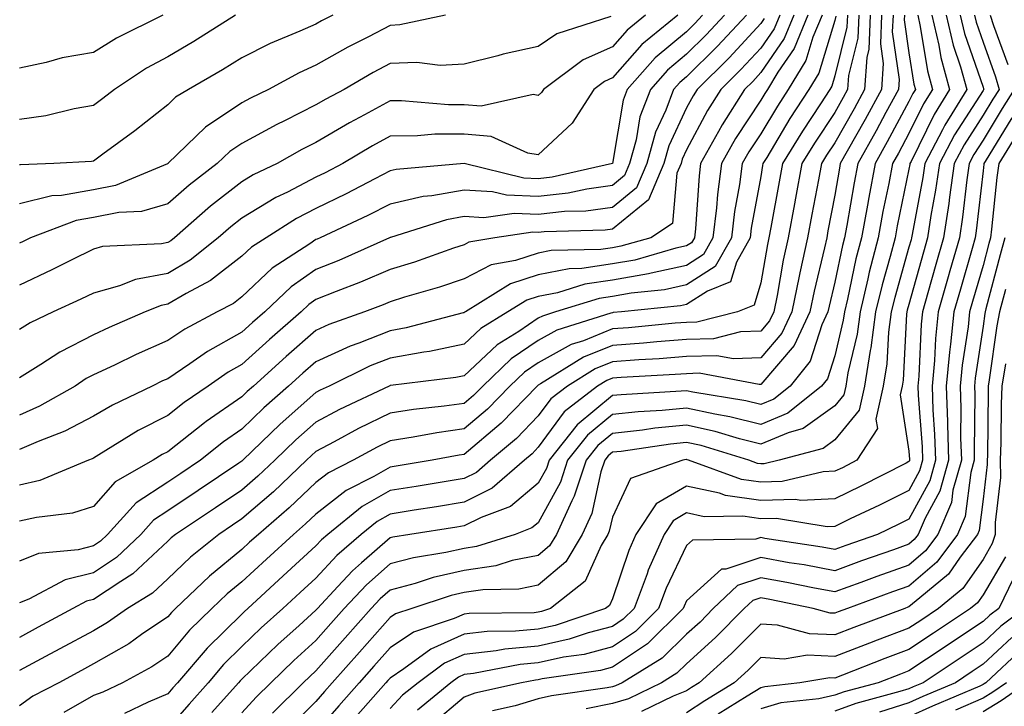
# Model space of a CAD drawing. Units: inches. Extents: x 1018643 to 1021283, y 7234538 to 7237178.
# Drawn here: x 1019038 to 1019171, y 7235689 to 7235781 of the extents above; entities that cross this region are included whole.
import ezdxf

# ---------------------------------------------------------------- set-up
doc = ezdxf.new("R2010")
doc.units = ezdxf.units.IN
doc.header["$MEASUREMENT"] = 0
doc.layers.add('Contour_10187234', color=7, linetype='Continuous', true_color=0x721ec2)

msp = doc.modelspace()

# ---------------------------------------------------------------- linework, layer by layer
at = {"layer": 'Contour_10187234'}
for points in [[(1019057.38, 7235781.92, 2952), (1019051.13, 7235778.84, 2952), (1019048.05, 7235776.9, 2952), (1019043.81, 7235776.16, 2952), (1019041.67, 7235775.54, 2952), (1019038.05, 7235774.77, 2952)], [(1019067.21, 7235781.92, 2953), (1019061.6, 7235778.37, 2953), (1019058.05, 7235776.3, 2953), (1019055.19, 7235774.78, 2953), (1019050.88, 7235771.92, 2953), (1019049.3, 7235770.67, 2953), (1019048.05, 7235769.73, 2953), (1019045.42, 7235769.29, 2953), (1019041.63, 7235768.34, 2953), (1019038.05, 7235767.84, 2953)], [(1019080.32, 7235781.92, 2954), (1019078.81, 7235781.16, 2954), (1019078.05, 7235780.73, 2954), (1019075.88, 7235779.75, 2954), (1019071.88, 7235778.09, 2954), (1019068.05, 7235776.15, 2954), (1019065.44, 7235774.53, 2954), (1019060.85, 7235771.92, 2954), (1019059.1, 7235770.87, 2954), (1019058.05, 7235769.84, 2954), (1019053.63, 7235766.34, 2954), (1019049.31, 7235763.18, 2954), (1019048.05, 7235762.24, 2954), (1019047.78, 7235762.19, 2954), (1019042.67, 7235761.92, 2954), (1019038.21, 7235761.76, 2954), (1019038.05, 7235761.72, 2954)], [(1019095.53, 7235781.92, 2955), (1019089.37, 7235780.6, 2955), (1019088.05, 7235780.54, 2955), (1019085.15, 7235779.02, 2955), (1019082.37, 7235777.6, 2955), (1019078.05, 7235775.16, 2955), (1019075.81, 7235774.16, 2955), (1019071.67, 7235771.92, 2955), (1019069.22, 7235770.75, 2955), (1019068.05, 7235770.1, 2955), (1019063.13, 7235766.84, 2955), (1019058.08, 7235761.92, 2955), (1019058.06, 7235761.91, 2955), (1019058.05, 7235761.89, 2955), (1019058.01, 7235761.88, 2955), (1019051.02, 7235758.95, 2955), (1019048.05, 7235758.38, 2955), (1019043.74, 7235757.61, 2955), (1019042.41, 7235757.56, 2955), (1019038.05, 7235756.48, 2955)], [(1019122.52, 7235781.92, 2957), (1019120.05, 7235779.92, 2957), (1019118.05, 7235777.64, 2957), (1019114.08, 7235775.89, 2957), (1019108.75, 7235771.92, 2957), (1019108.48, 7235771.49, 2957), (1019108.05, 7235771.09, 2957), (1019107.34, 7235771.21, 2957), (1019100.34, 7235769.63, 2957), (1019098.05, 7235769.83, 2957), (1019095.95, 7235769.82, 2957), (1019089.6, 7235770.37, 2957), (1019088.05, 7235770.37, 2957), (1019084.6, 7235768.47, 2957), (1019082.58, 7235767.39, 2957), (1019078.05, 7235764.74, 2957), (1019076.17, 7235763.8, 2957), (1019072.8, 7235761.92, 2957), (1019069.58, 7235760.39, 2957), (1019068.05, 7235759.46, 2957), (1019063.82, 7235756.15, 2957), (1019058.99, 7235751.92, 2957), (1019058.47, 7235751.5, 2957), (1019058.05, 7235751.26, 2957), (1019057.23, 7235751.1, 2957), (1019049.26, 7235750.71, 2957), (1019048.05, 7235750.38, 2957), (1019045.01, 7235748.88, 2957), (1019042.4, 7235747.57, 2957), (1019038.05, 7235745.52, 2957)], [(1019126.88, 7235781.92, 2958), (1019122, 7235777.97, 2958), (1019118.05, 7235773.47, 2958), (1019116.97, 7235773, 2958), (1019115.52, 7235771.92, 2958), (1019112.62, 7235767.35, 2958), (1019108.05, 7235763.08, 2958), (1019106.64, 7235763.33, 2958), (1019101.69, 7235765.56, 2958), (1019098.05, 7235765.87, 2958), (1019094.11, 7235765.86, 2958), (1019091.76, 7235765.63, 2958), (1019088.05, 7235765.61, 2958), (1019085.67, 7235764.3, 2958), (1019081.68, 7235761.92, 2958), (1019079.31, 7235760.66, 2958), (1019078.05, 7235760.06, 2958), (1019074.2, 7235758.07, 2958), (1019072.64, 7235757.33, 2958), (1019068.05, 7235754.57, 2958), (1019066.57, 7235753.4, 2958), (1019064.87, 7235751.92, 2958), (1019061.09, 7235748.88, 2958), (1019058.05, 7235747.11, 2958), (1019053.69, 7235746.28, 2958), (1019051.55, 7235745.42, 2958), (1019048.05, 7235744.46, 2958), (1019046.34, 7235743.63, 2958), (1019042.62, 7235741.92, 2958), (1019039.51, 7235740.46, 2958), (1019038.05, 7235739.55, 2958)], [(1019130.21, 7235781.92, 2959), (1019129.16, 7235780.81, 2959), (1019128.05, 7235779.69, 2959), (1019123.81, 7235776.16, 2959), (1019120.02, 7235771.92, 2959), (1019119.49, 7235770.48, 2959), (1019118.05, 7235761.92, 2959), (1019118.04, 7235761.91, 2959), (1019109.9, 7235760.07, 2959), (1019108.05, 7235759.86, 2959), (1019106.08, 7235759.95, 2959), (1019098.07, 7235761.9, 2959), (1019098.03, 7235761.9, 2959), (1019088.86, 7235761.11, 2959), (1019088.05, 7235760.92, 2959), (1019086, 7235759.87, 2959), (1019082.14, 7235757.83, 2959), (1019078.05, 7235755.87, 2959), (1019075.45, 7235754.52, 2959), (1019071.33, 7235751.92, 2959), (1019069.35, 7235750.62, 2959), (1019068.05, 7235749.41, 2959), (1019063.82, 7235746.15, 2959), (1019060.54, 7235744.41, 2959), (1019058.05, 7235742.95, 2959), (1019057.19, 7235742.78, 2959), (1019055.02, 7235741.92, 2959), (1019050.15, 7235739.82, 2959), (1019048.05, 7235738.83, 2959), (1019043.48, 7235736.49, 2959), (1019040.94, 7235734.81, 2959), (1019038.05, 7235733.01, 2959)], [(1019133.17, 7235781.92, 2960), (1019130.7, 7235779.27, 2960), (1019128.05, 7235776.66, 2960), (1019125.47, 7235774.5, 2960), (1019123.17, 7235771.92, 2960), (1019121.76, 7235768.21, 2960), (1019121.25, 7235765.12, 2960), (1019120.36, 7235761.92, 2960), (1019119.68, 7235760.29, 2960), (1019118.05, 7235758.96, 2960), (1019114.61, 7235758.48, 2960), (1019112.06, 7235757.91, 2960), (1019108.05, 7235757.45, 2960), (1019103.76, 7235757.63, 2960), (1019101.88, 7235758.09, 2960), (1019098.05, 7235758.34, 2960), (1019093.67, 7235757.55, 2960), (1019092.52, 7235757.45, 2960), (1019088.05, 7235756.44, 2960), (1019085.06, 7235754.91, 2960), (1019078.63, 7235751.92, 2960), (1019078.23, 7235751.74, 2960), (1019078.05, 7235751.68, 2960), (1019077.24, 7235751.11, 2960), (1019072.16, 7235747.81, 2960), (1019068.05, 7235743.95, 2960), (1019066.91, 7235743.06, 2960), (1019064.74, 7235741.92, 2960), (1019060.37, 7235739.6, 2960), (1019058.05, 7235738.05, 2960), (1019053.81, 7235736.16, 2960), (1019050.88, 7235734.75, 2960), (1019048.05, 7235733.42, 2960), (1019047.05, 7235732.92, 2960), (1019045.55, 7235731.92, 2960), (1019040.76, 7235729.21, 2960), (1019038.05, 7235728.01, 2960)], [(1019136.12, 7235781.92, 2961), (1019132.23, 7235777.74, 2961), (1019128.05, 7235773.61, 2961), (1019127.13, 7235772.84, 2961), (1019126.3, 7235771.92, 2961), (1019125.25, 7235769.12, 2961), (1019123.84, 7235766.13, 2961), (1019122.68, 7235761.92, 2961), (1019121.31, 7235758.66, 2961), (1019118.05, 7235756, 2961), (1019114.47, 7235755.5, 2961), (1019111.57, 7235755.44, 2961), (1019108.05, 7235755.04, 2961), (1019104.8, 7235755.17, 2961), (1019100.72, 7235754.59, 2961), (1019098.05, 7235754.76, 2961), (1019095.65, 7235754.32, 2961), (1019088.09, 7235751.96, 2961), (1019088.05, 7235751.95, 2961), (1019087.98, 7235751.92, 2961), (1019081.13, 7235748.84, 2961), (1019078.05, 7235747.62, 2961), (1019074.69, 7235745.28, 2961), (1019071.14, 7235741.92, 2961), (1019069.49, 7235740.48, 2961), (1019068.05, 7235739.19, 2961), (1019063.41, 7235736.56, 2961), (1019061.03, 7235734.9, 2961), (1019058.05, 7235732.91, 2961), (1019057.37, 7235732.6, 2961), (1019055.95, 7235731.92, 2961), (1019050.61, 7235729.36, 2961), (1019048.05, 7235727.85, 2961), (1019044.16, 7235725.81, 2961), (1019040.56, 7235724.43, 2961), (1019038.05, 7235723.34, 2961)], [(1019140.62, 7235781.92, 2963), (1019139.87, 7235780.1, 2963), (1019138.05, 7235777.47, 2963), (1019135.37, 7235774.6, 2963), (1019132.68, 7235771.92, 2963), (1019130.88, 7235769.09, 2963), (1019128.05, 7235763.76, 2963), (1019127.46, 7235762.51, 2963), (1019127.3, 7235761.92, 2963), (1019126.75, 7235760.62, 2963), (1019126.15, 7235753.82, 2963), (1019123.24, 7235751.92, 2963), (1019119.2, 7235750.77, 2963), (1019118.05, 7235750.57, 2963), (1019116.47, 7235750.34, 2963), (1019109.78, 7235750.19, 2963), (1019108.05, 7235749.85, 2963), (1019104.97, 7235748.84, 2963), (1019101.71, 7235748.26, 2963), (1019098.05, 7235746.38, 2963), (1019094.7, 7235745.27, 2963), (1019090.01, 7235743.88, 2963), (1019088.05, 7235743.27, 2963), (1019087.1, 7235742.87, 2963), (1019084.61, 7235741.92, 2963), (1019079.77, 7235740.2, 2963), (1019078.05, 7235739.42, 2963), (1019074.05, 7235735.92, 2963), (1019069.63, 7235731.92, 2963), (1019068.79, 7235731.18, 2963), (1019068.05, 7235730.46, 2963), (1019063.26, 7235727.13, 2963), (1019063.01, 7235726.96, 2963), (1019058.05, 7235723.05, 2963), (1019057.3, 7235722.67, 2963), (1019056.09, 7235721.92, 2963), (1019050.98, 7235718.99, 2963), (1019048.05, 7235715.69, 2963), (1019045.19, 7235714.78, 2963), (1019040.34, 7235714.21, 2963), (1019038.05, 7235713.68, 2963)], [(1019142.52, 7235781.92, 2964), (1019141.2, 7235778.77, 2964), (1019138.05, 7235774.17, 2964), (1019136.97, 7235773, 2964), (1019135.88, 7235771.92, 2964), (1019132.84, 7235767.13, 2964), (1019132.35, 7235766.22, 2964), (1019129.94, 7235761.92, 2964), (1019129.73, 7235760.24, 2964), (1019129.26, 7235753.13, 2964), (1019129.11, 7235751.92, 2964), (1019128.73, 7235751.24, 2964), (1019128.05, 7235750.8, 2964), (1019126.62, 7235750.49, 2964), (1019121.06, 7235748.91, 2964), (1019118.05, 7235748.38, 2964), (1019113.91, 7235747.78, 2964), (1019112.23, 7235747.74, 2964), (1019108.05, 7235746.93, 2964), (1019104.28, 7235745.69, 2964), (1019098.21, 7235741.92, 2964), (1019098.11, 7235741.86, 2964), (1019098.05, 7235741.8, 2964), (1019097.9, 7235741.77, 2964), (1019090.22, 7235739.75, 2964), (1019088.05, 7235739.37, 2964), (1019083.83, 7235737.7, 2964), (1019082.68, 7235737.29, 2964), (1019078.05, 7235735.2, 2964), (1019076.3, 7235733.67, 2964), (1019074.37, 7235731.92, 2964), (1019071, 7235728.97, 2964), (1019068.05, 7235726.12, 2964), (1019065.58, 7235724.39, 2964), (1019062.48, 7235721.92, 2964), (1019059.84, 7235720.13, 2964), (1019058.05, 7235718.95, 2964), (1019053.82, 7235716.15, 2964), (1019049.95, 7235711.92, 2964), (1019048.98, 7235710.99, 2964), (1019048.05, 7235710.38, 2964), (1019045.97, 7235709.84, 2964), (1019040.63, 7235709.34, 2964), (1019038.05, 7235708.32, 2964)], [(1019144.43, 7235781.92, 2965), (1019142.55, 7235777.42, 2965), (1019140.37, 7235774.24, 2965), (1019138.96, 7235771.92, 2965), (1019138.6, 7235771.37, 2965), (1019138.05, 7235770.46, 2965), (1019134.66, 7235765.31, 2965), (1019132.76, 7235761.92, 2965), (1019132.21, 7235757.76, 2965), (1019132.09, 7235755.96, 2965), (1019131.61, 7235751.92, 2965), (1019130.34, 7235749.63, 2965), (1019128.05, 7235748.18, 2965), (1019123.28, 7235747.15, 2965), (1019122.91, 7235747.06, 2965), (1019118.05, 7235746.19, 2965), (1019114.33, 7235745.64, 2965), (1019110.63, 7235744.5, 2965), (1019108.05, 7235744, 2965), (1019106.49, 7235743.48, 2965), (1019103.96, 7235741.92, 2965), (1019100.3, 7235739.67, 2965), (1019098.05, 7235737.55, 2965), (1019093.38, 7235736.59, 2965), (1019092.62, 7235736.49, 2965), (1019088.05, 7235735.68, 2965), (1019085.35, 7235734.62, 2965), (1019079.85, 7235731.92, 2965), (1019078.63, 7235731.34, 2965), (1019078.05, 7235731.03, 2965), (1019073.21, 7235726.76, 2965), (1019068.2, 7235721.92, 2965), (1019068.12, 7235721.85, 2965), (1019068.05, 7235721.78, 2965), (1019067.64, 7235721.51, 2965), (1019062.15, 7235717.82, 2965), (1019058.05, 7235715.08, 2965), (1019056.15, 7235713.82, 2965), (1019054.41, 7235711.92, 2965), (1019051.15, 7235708.82, 2965), (1019048.05, 7235706.75, 2965), (1019044.2, 7235705.77, 2965), (1019039.31, 7235703.18, 2965), (1019038.05, 7235702.68, 2965)], [(1019146.33, 7235781.92, 2966), (1019145.1, 7235778.97, 2966), (1019144.15, 7235775.82, 2966), (1019141.76, 7235771.92, 2966), (1019140.3, 7235769.67, 2966), (1019138.05, 7235765.91, 2966), (1019136.46, 7235763.51, 2966), (1019135.57, 7235761.92, 2966), (1019135.2, 7235759.07, 2966), (1019134.53, 7235755.44, 2966), (1019134.12, 7235751.92, 2966), (1019131.93, 7235748.04, 2966), (1019128.05, 7235745.55, 2966), (1019125.06, 7235744.91, 2966), (1019120.57, 7235744.44, 2966), (1019118.05, 7235743.99, 2966), (1019116.24, 7235743.73, 2966), (1019110.39, 7235741.92, 2966), (1019108.61, 7235741.36, 2966), (1019108.05, 7235741.05, 2966), (1019105.42, 7235739.29, 2966), (1019102.48, 7235737.49, 2966), (1019098.05, 7235733.29, 2966), (1019096.92, 7235733.05, 2966), (1019088.13, 7235732, 2966), (1019088.05, 7235731.98, 2966), (1019088.01, 7235731.96, 2966), (1019087.91, 7235731.92, 2966), (1019081.23, 7235728.74, 2966), (1019078.05, 7235727.06, 2966), (1019075.32, 7235724.65, 2966), (1019072.49, 7235721.92, 2966), (1019070.21, 7235719.76, 2966), (1019068.05, 7235717.89, 2966), (1019064.49, 7235715.48, 2966), (1019059.11, 7235711.92, 2966), (1019058.53, 7235711.44, 2966), (1019058.05, 7235710.99, 2966), (1019053.37, 7235706.6, 2966), (1019051.71, 7235705.58, 2966), (1019048.05, 7235703.13, 2966), (1019047.08, 7235702.89, 2966), (1019045.27, 7235701.92, 2966), (1019040.58, 7235699.39, 2966), (1019038.05, 7235698.03, 2966)], [(1019149.74, 7235781.92, 2968), (1019149.67, 7235780.3, 2968), (1019148.05, 7235773.72, 2968), (1019147.63, 7235772.34, 2968), (1019147.38, 7235771.92, 2968), (1019146.11, 7235769.98, 2968), (1019143.67, 7235766.3, 2968), (1019140.99, 7235761.92, 2968), (1019140.53, 7235759.44, 2968), (1019139.42, 7235753.29, 2968), (1019139.16, 7235751.92, 2968), (1019138.97, 7235751, 2968), (1019138.05, 7235745.85, 2968), (1019137.17, 7235742.8, 2968), (1019134.94, 7235741.92, 2968), (1019129.44, 7235740.53, 2968), (1019128.05, 7235740.49, 2968), (1019126.51, 7235740.38, 2968), (1019120.21, 7235739.76, 2968), (1019118.05, 7235739.61, 2968), (1019114.15, 7235738.02, 2968), (1019112.47, 7235737.5, 2968), (1019108.05, 7235735.05, 2968), (1019106.17, 7235733.8, 2968), (1019104.22, 7235731.92, 2968), (1019101.18, 7235728.79, 2968), (1019098.05, 7235726.14, 2968), (1019094.36, 7235725.61, 2968), (1019091.15, 7235725.02, 2968), (1019088.05, 7235724.54, 2968), (1019086.3, 7235723.67, 2968), (1019083.07, 7235721.92, 2968), (1019079.75, 7235720.22, 2968), (1019078.05, 7235718.9, 2968), (1019074.46, 7235715.51, 2968), (1019070.28, 7235711.92, 2968), (1019069.11, 7235710.86, 2968), (1019068.05, 7235709.88, 2968), (1019063.67, 7235706.3, 2968), (1019059.09, 7235701.92, 2968), (1019058.57, 7235701.4, 2968), (1019058.05, 7235700.8, 2968), (1019054.54, 7235698.41, 2968), (1019052.8, 7235697.17, 2968), (1019048.05, 7235694.44, 2968), (1019046.41, 7235693.56, 2968), (1019043.36, 7235691.92, 2968), (1019039.88, 7235690.09, 2968), (1019038.05, 7235688.79, 2968)], [(1019148.19, 7235781.78, 2967), (1019148.05, 7235781.21, 2967), (1019145.89, 7235774.08, 2967), (1019144.56, 7235771.92, 2967), (1019142, 7235767.97, 2967), (1019138.86, 7235762.73, 2967), (1019138.36, 7235761.92, 2967), (1019138.31, 7235761.66, 2967), (1019138.05, 7235760.18, 2967), (1019136.77, 7235753.2, 2967), (1019136.62, 7235751.92, 2967), (1019134.77, 7235748.64, 2967), (1019134, 7235745.97, 2967), (1019130.86, 7235744.73, 2967), (1019128.05, 7235742.93, 2967), (1019127.22, 7235742.75, 2967), (1019119.27, 7235741.92, 2967), (1019118.16, 7235741.81, 2967), (1019118.05, 7235741.8, 2967), (1019117.85, 7235741.72, 2967), (1019110.54, 7235739.43, 2967), (1019108.05, 7235738.05, 2967), (1019104.38, 7235735.59, 2967), (1019100.55, 7235731.92, 2967), (1019099.32, 7235730.65, 2967), (1019098.05, 7235729.58, 2967), (1019095.33, 7235729.2, 2967), (1019091.22, 7235728.75, 2967), (1019088.05, 7235728.26, 2967), (1019083.8, 7235726.17, 2967), (1019080.51, 7235724.38, 2967), (1019078.05, 7235723.08, 2967), (1019077.43, 7235722.54, 2967), (1019076.79, 7235721.92, 2967), (1019072.31, 7235717.66, 2967), (1019068.05, 7235713.99, 2967), (1019066.81, 7235713.16, 2967), (1019064.95, 7235711.92, 2967), (1019061.13, 7235708.84, 2967), (1019058.05, 7235705.91, 2967), (1019055.99, 7235703.98, 2967), (1019052.64, 7235701.92, 2967), (1019049.94, 7235700.03, 2967), (1019048.05, 7235698.93, 2967), (1019043.49, 7235696.48, 2967), (1019041.58, 7235695.45, 2967), (1019038.05, 7235693.55, 2967)], [(1019117.85, 7235781.72, 2956), (1019110.55, 7235779.42, 2956), (1019108.05, 7235777.71, 2956), (1019103.3, 7235776.67, 2956), (1019102.58, 7235776.45, 2956), (1019098.05, 7235775.33, 2956), (1019094.82, 7235775.15, 2956), (1019091.66, 7235775.53, 2956), (1019088.05, 7235775.39, 2956), (1019085.77, 7235774.2, 2956), (1019081.88, 7235771.92, 2956), (1019079.38, 7235770.59, 2956), (1019078.05, 7235769.81, 2956), (1019073.82, 7235767.69, 2956), (1019072.78, 7235767.19, 2956), (1019068.05, 7235764.63, 2956), (1019066.42, 7235763.55, 2956), (1019064.74, 7235761.92, 2956), (1019060.97, 7235759, 2956), (1019058.05, 7235756.47, 2956), (1019054.51, 7235755.46, 2956), (1019051.46, 7235755.33, 2956), (1019048.05, 7235754.66, 2956), (1019045.72, 7235754.25, 2956), (1019039.55, 7235751.92, 2956), (1019038.56, 7235751.41, 2956), (1019038.05, 7235751.18, 2956)], [(1019138.52, 7235781.45, 2962), (1019138.05, 7235780.78, 2962), (1019133.78, 7235776.19, 2962), (1019129.48, 7235771.92, 2962), (1019128.92, 7235771.05, 2962), (1019128.05, 7235769.41, 2962), (1019125.65, 7235764.32, 2962), (1019124.98, 7235761.92, 2962), (1019122.93, 7235757.04, 2962), (1019118.05, 7235753.05, 2962), (1019117.05, 7235752.92, 2962), (1019108.85, 7235752.72, 2962), (1019108.05, 7235752.62, 2962), (1019107.31, 7235752.66, 2962), (1019102.18, 7235751.92, 2962), (1019098.67, 7235751.3, 2962), (1019098.05, 7235750.97, 2962), (1019096.63, 7235750.5, 2962), (1019091.33, 7235748.64, 2962), (1019088.05, 7235747.61, 2962), (1019084.07, 7235745.9, 2962), (1019080.8, 7235744.67, 2962), (1019078.05, 7235743.57, 2962), (1019077.07, 7235742.9, 2962), (1019076.05, 7235741.92, 2962), (1019071.78, 7235738.19, 2962), (1019068.05, 7235734.82, 2962), (1019066.19, 7235733.78, 2962), (1019063.53, 7235731.92, 2962), (1019060.27, 7235729.7, 2962), (1019058.05, 7235727.96, 2962), (1019054.06, 7235725.91, 2962), (1019048.76, 7235722.63, 2962), (1019048.05, 7235722.21, 2962), (1019047.85, 7235722.12, 2962), (1019047.37, 7235721.92, 2962), (1019040.79, 7235719.18, 2962), (1019038.05, 7235718.53, 2962)], [(1019151.28, 7235781.92, 2969), (1019151.15, 7235778.82, 2969), (1019149.91, 7235773.78, 2969), (1019149.78, 7235771.92, 2969), (1019149.17, 7235770.8, 2969), (1019148.05, 7235768.81, 2969), (1019145.3, 7235764.67, 2969), (1019143.62, 7235761.92, 2969), (1019142.74, 7235757.23, 2969), (1019142.61, 7235756.48, 2969), (1019141.76, 7235751.92, 2969), (1019141.1, 7235748.87, 2969), (1019140.26, 7235744.13, 2969), (1019139.81, 7235741.92, 2969), (1019139.25, 7235740.72, 2969), (1019138.05, 7235739.32, 2969), (1019135.34, 7235739.21, 2969), (1019131.67, 7235738.3, 2969), (1019128.05, 7235738.19, 2969), (1019124.02, 7235737.89, 2969), (1019122.26, 7235737.71, 2969), (1019118.05, 7235737.4, 2969), (1019114.15, 7235735.82, 2969), (1019108.33, 7235732.2, 2969), (1019108.05, 7235732.05, 2969), (1019107.97, 7235732, 2969), (1019107.89, 7235731.92, 2969), (1019103.08, 7235726.95, 2969), (1019103.04, 7235726.91, 2969), (1019098.05, 7235722.69, 2969), (1019097.37, 7235722.6, 2969), (1019093.73, 7235721.92, 2969), (1019088.86, 7235721.11, 2969), (1019088.05, 7235720.98, 2969), (1019085.84, 7235719.71, 2969), (1019082.14, 7235717.83, 2969), (1019078.05, 7235714.64, 2969), (1019076.65, 7235713.32, 2969), (1019075.02, 7235711.92, 2969), (1019071.38, 7235708.59, 2969), (1019068.05, 7235705.53, 2969), (1019066.06, 7235703.91, 2969), (1019063.99, 7235701.92, 2969), (1019060.99, 7235698.98, 2969), (1019058.05, 7235695.51, 2969), (1019055.91, 7235694.06, 2969), (1019051.97, 7235691.92, 2969), (1019049.32, 7235690.65, 2969), (1019048.05, 7235690.2, 2969), (1019044.02, 7235687.89, 2969)], [(1019152.83, 7235781.92, 2970), (1019152.62, 7235777.35, 2970), (1019152.35, 7235776.22, 2970), (1019152.06, 7235771.92, 2970), (1019150.66, 7235769.31, 2970), (1019148.05, 7235764.73, 2970), (1019146.93, 7235763.04, 2970), (1019146.24, 7235761.92, 2970), (1019145.83, 7235759.7, 2970), (1019144.93, 7235755.04, 2970), (1019144.37, 7235751.92, 2970), (1019143.33, 7235747.2, 2970), (1019143.23, 7235746.74, 2970), (1019142.24, 7235741.92, 2970), (1019140.91, 7235739.06, 2970), (1019138.05, 7235735.74, 2970), (1019134.39, 7235735.58, 2970), (1019132.13, 7235736, 2970), (1019128.05, 7235735.88, 2970), (1019124.37, 7235735.6, 2970), (1019121.59, 7235735.46, 2970), (1019118.05, 7235735.2, 2970), (1019115.72, 7235734.25, 2970), (1019111.97, 7235731.92, 2970), (1019109.76, 7235730.21, 2970), (1019108.05, 7235727.88, 2970), (1019105.12, 7235724.85, 2970), (1019101.59, 7235721.92, 2970), (1019099.7, 7235720.27, 2970), (1019098.05, 7235719.45, 2970), (1019095.1, 7235718.97, 2970), (1019091.59, 7235718.38, 2970), (1019088.05, 7235717.83, 2970), (1019084.3, 7235715.67, 2970), (1019079.66, 7235711.92, 2970), (1019078.8, 7235711.17, 2970), (1019078.05, 7235710.36, 2970), (1019073.65, 7235706.32, 2970), (1019068.85, 7235701.92, 2970), (1019068.43, 7235701.54, 2970), (1019068.05, 7235701.18, 2970), (1019063.38, 7235696.59, 2970), (1019059.37, 7235691.92, 2970), (1019058.75, 7235691.22, 2970), (1019058.05, 7235690.42, 2970), (1019055.42, 7235689.29, 2970), (1019052.21, 7235687.76, 2970)], [(1019154.37, 7235781.92, 2971), (1019154.2, 7235778.07, 2971), (1019154.57, 7235775.4, 2971), (1019154.35, 7235771.92, 2971), (1019152.13, 7235767.84, 2971), (1019149.72, 7235763.59, 2971), (1019148.78, 7235761.92, 2971), (1019148.67, 7235761.3, 2971), (1019148.05, 7235757.64, 2971), (1019147.13, 7235752.84, 2971), (1019146.97, 7235751.92, 2971), (1019146.66, 7235750.53, 2971), (1019145.25, 7235744.72, 2971), (1019144.67, 7235741.92, 2971), (1019142.57, 7235737.4, 2971), (1019138.05, 7235732.14, 2971), (1019137.84, 7235732.13, 2971), (1019129.76, 7235733.63, 2971), (1019128.05, 7235733.58, 2971), (1019126.51, 7235733.46, 2971), (1019119.21, 7235733.08, 2971), (1019118.05, 7235732.99, 2971), (1019117.29, 7235732.68, 2971), (1019116.05, 7235731.92, 2971), (1019111.55, 7235728.42, 2971), (1019108.05, 7235723.66, 2971), (1019107.2, 7235722.77, 2971), (1019106.17, 7235721.92, 2971), (1019101.83, 7235718.14, 2971), (1019098.05, 7235716.26, 2971), (1019094.32, 7235715.65, 2971), (1019091.32, 7235715.19, 2971), (1019088.05, 7235714.66, 2971), (1019086.3, 7235713.67, 2971), (1019084.14, 7235711.92, 2971), (1019080.88, 7235709.09, 2971), (1019078.05, 7235706.02, 2971), (1019075.91, 7235704.06, 2971), (1019073.58, 7235701.92, 2971), (1019070.67, 7235699.3, 2971), (1019068.05, 7235696.78, 2971), (1019065.6, 7235694.37, 2971), (1019063.5, 7235691.92, 2971), (1019060.93, 7235689.04, 2971), (1019058.05, 7235685.74, 2971)], [(1019155.91, 7235781.92, 2972), (1019155.81, 7235779.68, 2972), (1019156.71, 7235773.26, 2972), (1019156.62, 7235771.92, 2972), (1019154.93, 7235768.8, 2972), (1019153.63, 7235766.34, 2972), (1019151.15, 7235761.92, 2972), (1019150.65, 7235759.32, 2972), (1019149.67, 7235753.54, 2972), (1019149.37, 7235751.92, 2972), (1019149.09, 7235750.88, 2972), (1019148.05, 7235745.92, 2972), (1019147.27, 7235742.7, 2972), (1019147.1, 7235741.92, 2972), (1019146.29, 7235740.16, 2972), (1019144.72, 7235735.25, 2972), (1019142.02, 7235731.92, 2972), (1019139.82, 7235730.15, 2972), (1019138.05, 7235729.41, 2972), (1019136.05, 7235729.92, 2972), (1019128.88, 7235731.09, 2972), (1019128.05, 7235731.28, 2972), (1019127.34, 7235731.21, 2972), (1019119.22, 7235730.75, 2972), (1019118.05, 7235730.62, 2972), (1019113.27, 7235726.7, 2972), (1019109.52, 7235721.92, 2972), (1019109.15, 7235720.82, 2972), (1019108.05, 7235718.8, 2972), (1019104.29, 7235715.68, 2972), (1019100.33, 7235714.2, 2972), (1019098.05, 7235713.06, 2972), (1019097.06, 7235712.91, 2972), (1019090.71, 7235711.92, 2972), (1019088.41, 7235711.56, 2972), (1019088.05, 7235711.46, 2972), (1019084.19, 7235708.06, 2972), (1019082.97, 7235707, 2972), (1019081.02, 7235704.89, 2972), (1019078.26, 7235701.92, 2972), (1019078.05, 7235701.7, 2972), (1019075.78, 7235699.65, 2972), (1019072.9, 7235697.07, 2972), (1019068.05, 7235692.38, 2972), (1019067.82, 7235692.15, 2972), (1019067.62, 7235691.92, 2972), (1019064.02, 7235687.89, 2972)], [(1019157.45, 7235781.92, 2973), (1019157.42, 7235781.3, 2973), (1019158.05, 7235776.86, 2973), (1019158.73, 7235772.6, 2973), (1019158.92, 7235771.92, 2973), (1019158.59, 7235771.38, 2973), (1019158.05, 7235770.29, 2973), (1019155.13, 7235764.84, 2973), (1019153.5, 7235761.92, 2973), (1019152.62, 7235757.35, 2973), (1019152.44, 7235756.31, 2973), (1019151.63, 7235751.92, 2973), (1019150.9, 7235749.07, 2973), (1019149.75, 7235743.62, 2973), (1019149.34, 7235741.92, 2973), (1019149.19, 7235740.78, 2973), (1019148.05, 7235735.97, 2973), (1019147.07, 7235732.9, 2973), (1019146.27, 7235731.92, 2973), (1019141.69, 7235728.28, 2973), (1019138.05, 7235726.73, 2973), (1019133.91, 7235727.78, 2973), (1019131.85, 7235728.12, 2973), (1019128.05, 7235728.95, 2973), (1019124.76, 7235728.63, 2973), (1019121.53, 7235728.44, 2973), (1019118.05, 7235728.07, 2973), (1019114.67, 7235725.3, 2973), (1019112.01, 7235721.92, 2973), (1019111.03, 7235718.94, 2973), (1019108.05, 7235713.48, 2973), (1019107.19, 7235712.78, 2973), (1019104.91, 7235711.92, 2973), (1019099.71, 7235710.26, 2973), (1019098.05, 7235710.02, 2973), (1019095.59, 7235709.46, 2973), (1019091.2, 7235708.77, 2973), (1019088.05, 7235707.93, 2973), (1019084.86, 7235705.11, 2973), (1019081.88, 7235701.92, 2973), (1019080.08, 7235699.89, 2973), (1019078.05, 7235697.6, 2973), (1019075.06, 7235694.91, 2973), (1019071.97, 7235691.92, 2973), (1019070, 7235689.97, 2973), (1019068.05, 7235687.85, 2973)], [(1019159.23, 7235781.92, 2974), (1019159.58, 7235780.39, 2974), (1019160.54, 7235774.41, 2974), (1019161.23, 7235771.92, 2974), (1019160.02, 7235769.95, 2974), (1019158.05, 7235765.96, 2974), (1019156.64, 7235763.33, 2974), (1019155.85, 7235761.92, 2974), (1019155.34, 7235759.21, 2974), (1019154.54, 7235755.43, 2974), (1019153.9, 7235751.92, 2974), (1019152.7, 7235747.27, 2974), (1019152.51, 7235746.38, 2974), (1019151.45, 7235741.92, 2974), (1019151.05, 7235738.92, 2974), (1019149.81, 7235733.68, 2974), (1019149.52, 7235731.92, 2974), (1019149.25, 7235730.72, 2974), (1019148.05, 7235729.24, 2974), (1019143.8, 7235726.17, 2974), (1019141.75, 7235725.62, 2974), (1019138.05, 7235724.06, 2974), (1019135.18, 7235724.79, 2974), (1019131.92, 7235725.79, 2974), (1019128.05, 7235726.64, 2974), (1019123.75, 7235726.22, 2974), (1019122.09, 7235725.96, 2974), (1019118.05, 7235725.53, 2974), (1019116.07, 7235723.9, 2974), (1019114.51, 7235721.92, 2974), (1019112.91, 7235717.06, 2974), (1019112.57, 7235716.44, 2974), (1019110.49, 7235711.92, 2974), (1019109.58, 7235710.39, 2974), (1019108.05, 7235709.08, 2974), (1019104.51, 7235708.38, 2974), (1019102.31, 7235707.66, 2974), (1019098.05, 7235707.04, 2974), (1019093.87, 7235706.1, 2974), (1019091.42, 7235705.29, 2974), (1019088.05, 7235704.39, 2974), (1019086.73, 7235703.24, 2974), (1019085.51, 7235701.92, 2974), (1019082.01, 7235697.96, 2974), (1019078.05, 7235693.51, 2974), (1019077.21, 7235692.76, 2974), (1019076.34, 7235691.92, 2974), (1019072.17, 7235687.8, 2974)], [(1019161.15, 7235781.92, 2975), (1019162.08, 7235777.89, 2975), (1019162.35, 7235776.22, 2975), (1019163.54, 7235771.92, 2975), (1019161.46, 7235768.51, 2975), (1019158.34, 7235762.21, 2975), (1019158.19, 7235761.92, 2975), (1019158.17, 7235761.8, 2975), (1019158.05, 7235761.17, 2975), (1019156.46, 7235753.51, 2975), (1019156.17, 7235751.92, 2975), (1019155.51, 7235749.38, 2975), (1019154.43, 7235745.54, 2975), (1019153.56, 7235741.92, 2975), (1019152.91, 7235737.06, 2975), (1019152.83, 7235736.7, 2975), (1019152.05, 7235731.92, 2975), (1019151.32, 7235728.65, 2975), (1019148.05, 7235724.65, 2975), (1019146.46, 7235723.51, 2975), (1019140.55, 7235721.92, 2975), (1019138.53, 7235721.44, 2975), (1019138.05, 7235721.43, 2975), (1019137.62, 7235721.49, 2975), (1019136.44, 7235721.92, 2975), (1019130.01, 7235723.88, 2975), (1019128.05, 7235724.31, 2975), (1019125.87, 7235724.1, 2975), (1019119.24, 7235723.11, 2975), (1019118.05, 7235722.98, 2975), (1019117.46, 7235722.51, 2975), (1019117.01, 7235721.92, 2975), (1019116.5, 7235720.37, 2975), (1019115.25, 7235714.72, 2975), (1019113.97, 7235711.92, 2975), (1019111.76, 7235708.21, 2975), (1019108.05, 7235705.05, 2975), (1019105.44, 7235704.53, 2975), (1019100.57, 7235704.44, 2975), (1019098.05, 7235704.07, 2975), (1019096.29, 7235703.68, 2975), (1019090.99, 7235701.92, 2975), (1019088.78, 7235701.19, 2975), (1019088.05, 7235700.69, 2975), (1019083.92, 7235696.05, 2975), (1019080.26, 7235691.92, 2975), (1019079.22, 7235690.75, 2975), (1019078.05, 7235689.4, 2975), (1019074.29, 7235685.68, 2975)], [(1019163.07, 7235781.92, 2976), (1019164, 7235777.87, 2976), (1019165, 7235774.97, 2976), (1019165.85, 7235771.92, 2976), (1019162.88, 7235767.09, 2976), (1019162.57, 7235766.44, 2976), (1019160.18, 7235761.92, 2976), (1019159.92, 7235760.05, 2976), (1019158.48, 7235752.35, 2976), (1019158.41, 7235751.92, 2976), (1019158.33, 7235751.64, 2976), (1019158.05, 7235750.63, 2976), (1019156.13, 7235743.84, 2976), (1019155.67, 7235741.92, 2976), (1019155.3, 7235739.17, 2976), (1019155.07, 7235734.9, 2976), (1019154.59, 7235731.92, 2976), (1019153.6, 7235727.47, 2976), (1019153.8, 7235726.17, 2976), (1019151.04, 7235721.92, 2976), (1019149.07, 7235720.9, 2976), (1019148.05, 7235720.42, 2976), (1019146.48, 7235720.35, 2976), (1019140.93, 7235719.04, 2976), (1019138.05, 7235718.95, 2976), (1019135.46, 7235719.33, 2976), (1019128.3, 7235721.92, 2976), (1019128.11, 7235721.98, 2976), (1019128.05, 7235722, 2976), (1019127.98, 7235721.99, 2976), (1019127.53, 7235721.92, 2976), (1019120.5, 7235719.47, 2976), (1019118.05, 7235714.25, 2976), (1019117.63, 7235712.34, 2976), (1019117.43, 7235711.92, 2976), (1019116.53, 7235710.4, 2976), (1019114.38, 7235705.59, 2976), (1019109.69, 7235701.92, 2976), (1019108.46, 7235701.51, 2976), (1019108.05, 7235701.41, 2976), (1019107.49, 7235701.36, 2976), (1019098.72, 7235701.25, 2976), (1019098.05, 7235701.17, 2976), (1019096.69, 7235700.56, 2976), (1019091.23, 7235698.74, 2976), (1019088.05, 7235696.61, 2976), (1019085.84, 7235694.13, 2976), (1019083.88, 7235691.92, 2976), (1019081.15, 7235688.82, 2976), (1019078.05, 7235685.27, 2976)], [(1019164.98, 7235781.92, 2977), (1019165.56, 7235779.43, 2977), (1019168.05, 7235772.21, 2977), (1019168.13, 7235772, 2977), (1019168.15, 7235771.92, 2977), (1019168.11, 7235771.86, 2977), (1019168.05, 7235771.75, 2977), (1019164.2, 7235765.77, 2977), (1019162.17, 7235761.92, 2977), (1019161.65, 7235758.32, 2977), (1019161.02, 7235754.89, 2977), (1019160.56, 7235751.92, 2977), (1019160, 7235749.97, 2977), (1019158.05, 7235742.93, 2977), (1019157.83, 7235742.14, 2977), (1019157.78, 7235741.92, 2977), (1019157.73, 7235741.6, 2977), (1019157.25, 7235732.72, 2977), (1019157.12, 7235731.92, 2977), (1019156.86, 7235730.73, 2977), (1019158.05, 7235723.12, 2977), (1019158.14, 7235722.01, 2977), (1019158.14, 7235721.92, 2977), (1019158.12, 7235721.85, 2977), (1019158.05, 7235721.72, 2977), (1019157.66, 7235721.53, 2977), (1019151.57, 7235718.4, 2977), (1019148.05, 7235716.71, 2977), (1019143.47, 7235716.5, 2977), (1019142.75, 7235716.62, 2977), (1019138.05, 7235716.47, 2977), (1019133.3, 7235717.17, 2977), (1019132.51, 7235717.46, 2977), (1019128.05, 7235718.41, 2977), (1019123.95, 7235716.02, 2977), (1019121.19, 7235711.92, 2977), (1019120.24, 7235709.73, 2977), (1019118.05, 7235703.24, 2977), (1019117.64, 7235702.33, 2977), (1019117.12, 7235701.92, 2977), (1019110.34, 7235699.63, 2977), (1019108.05, 7235699.14, 2977), (1019104.98, 7235698.85, 2977), (1019101.17, 7235698.8, 2977), (1019098.05, 7235698.45, 2977), (1019093.53, 7235696.44, 2977), (1019089.9, 7235693.77, 2977), (1019088.05, 7235692.54, 2977), (1019087.77, 7235692.2, 2977), (1019087.5, 7235691.92, 2977), (1019083.38, 7235687.25, 2977)], [(1019166.91, 7235781.92, 2978), (1019167.12, 7235780.99, 2978), (1019168.05, 7235778.29, 2978), (1019169.75, 7235773.62, 2978), (1019170.21, 7235771.92, 2978), (1019169.38, 7235770.59, 2978), (1019168.05, 7235768.42, 2978), (1019165.51, 7235764.46, 2978), (1019164.17, 7235761.92, 2978), (1019163.52, 7235757.39, 2978), (1019163.42, 7235756.55, 2978), (1019162.7, 7235751.92, 2978), (1019161.67, 7235748.3, 2978), (1019160.61, 7235744.48, 2978), (1019159.9, 7235741.92, 2978), (1019159.72, 7235740.25, 2978), (1019159.39, 7235733.26, 2978), (1019159.26, 7235731.92, 2978), (1019159.3, 7235730.67, 2978), (1019159.83, 7235723.7, 2978), (1019159.89, 7235721.92, 2978), (1019159.49, 7235720.48, 2978), (1019158.05, 7235717.85, 2978), (1019154.1, 7235715.87, 2978), (1019150.12, 7235713.99, 2978), (1019148.05, 7235712.99, 2978), (1019147.02, 7235712.95, 2978), (1019140.19, 7235714.06, 2978), (1019138.05, 7235713.99, 2978), (1019135.62, 7235714.35, 2978), (1019130.42, 7235714.29, 2978), (1019128.05, 7235714.8, 2978), (1019126.23, 7235713.74, 2978), (1019125.01, 7235711.92, 2978), (1019122.89, 7235707.08, 2978), (1019122.74, 7235706.61, 2978), (1019120.96, 7235701.92, 2978), (1019119.5, 7235700.47, 2978), (1019118.05, 7235699.51, 2978), (1019114.77, 7235698.64, 2978), (1019112.2, 7235697.77, 2978), (1019108.05, 7235696.86, 2978), (1019103.53, 7235696.44, 2978), (1019102.35, 7235696.22, 2978), (1019098.05, 7235695.74, 2978), (1019095.4, 7235694.57, 2978), (1019091.82, 7235691.92, 2978), (1019089.75, 7235690.22, 2978), (1019088.05, 7235688.45, 2978)], [(1019169.02, 7235781.92, 2979), (1019169.46, 7235780.51, 2979), (1019171.38, 7235775.25, 2979)], [(1019172.26, 7235771.92, 2979), (1019170.64, 7235769.33, 2979), (1019168.05, 7235765.08, 2979), (1019166.82, 7235763.15, 2979), (1019166.17, 7235761.92, 2979), (1019165.84, 7235759.71, 2979), (1019165.28, 7235754.69, 2979), (1019164.85, 7235751.92, 2979), (1019163.57, 7235747.44, 2979), (1019163.33, 7235746.64, 2979), (1019162.01, 7235741.92, 2979), (1019161.63, 7235738.34, 2979), (1019161.49, 7235735.36, 2979), (1019161.17, 7235731.92, 2979), (1019161.27, 7235728.7, 2979), (1019161.52, 7235725.39, 2979), (1019161.62, 7235721.92, 2979), (1019160.85, 7235719.12, 2979), (1019158.05, 7235713.97, 2979), (1019156.68, 7235713.29, 2979), (1019153.79, 7235711.92, 2979), (1019149.54, 7235710.43, 2979), (1019148.05, 7235709.88, 2979), (1019146.33, 7235710.2, 2979), (1019138.59, 7235711.38, 2979), (1019138.05, 7235711.48, 2979), (1019137.4, 7235711.27, 2979), (1019128.84, 7235711.13, 2979), (1019128.05, 7235710.41, 2979), (1019125.32, 7235704.65, 2979), (1019124.27, 7235701.92, 2979), (1019121.14, 7235698.83, 2979), (1019118.05, 7235696.74, 2979), (1019114.23, 7235695.74, 2979), (1019111.47, 7235695.34, 2979), (1019108.05, 7235694.59, 2979), (1019105.61, 7235694.36, 2979), (1019099.3, 7235693.17, 2979), (1019098.05, 7235693.02, 2979), (1019097.29, 7235692.68, 2979), (1019096.24, 7235691.92, 2979), (1019091.75, 7235688.22, 2979)], [(1019171.91, 7235768.06, 2980), (1019168.33, 7235762.2, 2980), (1019168.16, 7235761.92, 2980), (1019168.15, 7235761.82, 2980), (1019168.05, 7235760.93, 2980), (1019167.13, 7235752.84, 2980), (1019167, 7235751.92, 2980), (1019166.58, 7235750.45, 2980), (1019164.99, 7235744.98, 2980), (1019164.12, 7235741.92, 2980), (1019163.67, 7235737.54, 2980), (1019163.5, 7235736.47, 2980), (1019163.07, 7235731.92, 2980), (1019163.23, 7235727.1, 2980), (1019163.23, 7235726.74, 2980), (1019163.37, 7235721.92, 2980), (1019162.21, 7235717.76, 2980), (1019160.23, 7235714.1, 2980), (1019159.3, 7235711.92, 2980), (1019158.76, 7235711.21, 2980), (1019158.05, 7235710.59, 2980), (1019155.98, 7235709.85, 2980), (1019151.64, 7235708.33, 2980), (1019148.05, 7235707.02, 2980), (1019143.92, 7235707.79, 2980), (1019141.87, 7235708.1, 2980), (1019138.05, 7235708.78, 2980), (1019133.35, 7235707.22, 2980), (1019132.76, 7235707.21, 2980), (1019128.05, 7235702.95, 2980), (1019127.72, 7235702.25, 2980), (1019127.59, 7235701.92, 2980), (1019122.79, 7235697.18, 2980), (1019118.05, 7235693.99, 2980), (1019116.42, 7235693.55, 2980), (1019108.56, 7235692.43, 2980), (1019108.05, 7235692.31, 2980), (1019107.69, 7235692.28, 2980), (1019105.78, 7235691.92, 2980), (1019099.47, 7235690.5, 2980), (1019098.05, 7235689.96, 2980), (1019093.68, 7235686.29, 2980)], [(1019173.17, 7235766.8, 2981), (1019170.17, 7235761.92, 2981), (1019169.93, 7235760.04, 2981), (1019169.18, 7235753.05, 2981), (1019169.05, 7235751.92, 2981), (1019168.83, 7235751.14, 2981), (1019168.05, 7235748.19, 2981), (1019166.64, 7235743.33, 2981), (1019166.24, 7235741.92, 2981), (1019166.03, 7235739.9, 2981), (1019165.24, 7235734.73, 2981), (1019164.97, 7235731.92, 2981), (1019165.07, 7235728.94, 2981), (1019165.02, 7235724.95, 2981), (1019165.12, 7235721.92, 2981), (1019163.99, 7235717.86, 2981), (1019163.77, 7235716.2, 2981), (1019161.97, 7235711.92, 2981), (1019160.29, 7235709.68, 2981), (1019158.05, 7235707.77, 2981), (1019153.74, 7235706.23, 2981), (1019151.56, 7235705.43, 2981), (1019148.05, 7235704.16, 2981), (1019145.31, 7235704.66, 2981), (1019141.58, 7235705.45, 2981), (1019138.05, 7235706.07, 2981), (1019134.93, 7235705.04, 2981), (1019131.65, 7235701.92, 2981), (1019129.87, 7235700.1, 2981), (1019128.05, 7235698.47, 2981), (1019124.74, 7235695.23, 2981), (1019119.38, 7235691.92, 2981), (1019118.48, 7235691.49, 2981), (1019118.05, 7235691.35, 2981), (1019117.35, 7235691.22, 2981), (1019109.81, 7235690.16, 2981), (1019108.05, 7235689.75, 2981), (1019104.92, 7235688.8, 2981), (1019101.86, 7235688.11, 2981)], [(1019171, 7235751.92, 2982), (1019170.35, 7235749.62, 2982), (1019168.44, 7235742.31, 2982), (1019168.33, 7235741.92, 2982), (1019168.29, 7235741.68, 2982), (1019168.05, 7235739.98, 2982), (1019166.99, 7235732.98, 2982), (1019166.88, 7235731.92, 2982), (1019166.92, 7235730.79, 2982), (1019166.83, 7235723.14, 2982), (1019166.86, 7235721.92, 2982), (1019166.41, 7235720.28, 2982), (1019165.65, 7235714.32, 2982), (1019164.62, 7235711.92, 2982), (1019161.8, 7235708.17, 2982), (1019158.05, 7235704.95, 2982), (1019155.82, 7235704.15, 2982), (1019149.75, 7235701.92, 2982), (1019148.51, 7235701.46, 2982), (1019148.05, 7235701.28, 2982), (1019147.43, 7235701.3, 2982), (1019145.12, 7235701.92, 2982), (1019139.27, 7235703.14, 2982), (1019138.05, 7235703.36, 2982), (1019136.97, 7235703, 2982), (1019135.83, 7235701.92, 2982), (1019131.97, 7235698, 2982), (1019128.05, 7235694.48, 2982), (1019126.76, 7235693.21, 2982), (1019124.67, 7235691.92, 2982), (1019120.21, 7235689.76, 2982), (1019118.05, 7235689.11, 2982), (1019114.52, 7235688.39, 2982)], [(1019171.06, 7235744.93, 2983), (1019170.25, 7235741.92, 2983), (1019169.92, 7235740.05, 2983), (1019168.89, 7235732.76, 2983), (1019168.75, 7235731.92, 2983), (1019168.73, 7235731.24, 2983), (1019168.63, 7235722.5, 2983), (1019168.61, 7235721.92, 2983), (1019168.62, 7235721.35, 2983), (1019168.05, 7235716.66, 2983), (1019167.51, 7235712.46, 2983), (1019167.29, 7235711.92, 2983), (1019164.97, 7235708.84, 2983), (1019163.4, 7235706.57, 2983), (1019159.5, 7235703.37, 2983), (1019158.05, 7235702.13, 2983), (1019157.89, 7235702.08, 2983), (1019157.48, 7235701.92, 2983), (1019150.62, 7235699.35, 2983), (1019148.05, 7235698.38, 2983), (1019144.64, 7235698.51, 2983), (1019140.31, 7235699.66, 2983), (1019138.05, 7235699.81, 2983), (1019134.13, 7235695.84, 2983), (1019129.76, 7235691.92, 2983), (1019128.7, 7235691.27, 2983), (1019128.05, 7235690.84, 2983), (1019126.24, 7235690.11, 2983), (1019121.95, 7235688.02, 2983)], [(1019171.06, 7235734.93, 2984), (1019170.57, 7235731.92, 2984), (1019170.49, 7235729.48, 2984), (1019170.43, 7235724.3, 2984), (1019170.36, 7235721.92, 2984), (1019170.39, 7235719.58, 2984), (1019169.67, 7235713.54, 2984), (1019169.7, 7235711.92, 2984), (1019169.3, 7235710.67, 2984), (1019168.05, 7235708.53, 2984), (1019165.34, 7235704.63, 2984), (1019162.05, 7235701.92, 2984), (1019159.65, 7235700.32, 2984), (1019158.05, 7235699.26, 2984), (1019153.77, 7235697.64, 2984), (1019152.72, 7235697.25, 2984), (1019148.05, 7235695.46, 2984), (1019144.35, 7235695.62, 2984), (1019141.24, 7235695.11, 2984), (1019138.05, 7235695.32, 2984), (1019136.36, 7235693.61, 2984), (1019134.48, 7235691.92, 2984), (1019130.5, 7235689.47, 2984), (1019128.05, 7235687.85, 2984)], [(1019171.06, 7235708.91, 2985), (1019168.05, 7235703.78, 2985), (1019167.29, 7235702.68, 2985), (1019166.37, 7235701.92, 2985), (1019161.37, 7235698.6, 2985), (1019158.05, 7235696.39, 2985), (1019154.81, 7235695.16, 2985), (1019149.08, 7235692.95, 2985), (1019148.05, 7235692.55, 2985), (1019147.4, 7235692.57, 2985), (1019143.34, 7235691.92, 2985), (1019138.59, 7235691.38, 2985), (1019138.05, 7235691.24, 2985), (1019136.21, 7235690.08, 2985), (1019132.3, 7235687.67, 2985)], [(1019172.15, 7235706.02, 2986), (1019170.18, 7235701.92, 2986), (1019168.96, 7235701.01, 2986), (1019168.05, 7235700.16, 2986), (1019163.1, 7235696.87, 2986), (1019162.81, 7235696.68, 2986), (1019158.05, 7235693.52, 2986), (1019156.89, 7235693.08, 2986), (1019153.88, 7235691.92, 2986), (1019149.29, 7235690.68, 2986), (1019148.05, 7235690.23, 2986), (1019145.89, 7235689.76, 2986), (1019140.78, 7235689.19, 2986), (1019138.05, 7235688.4, 2986)], [(1019173.66, 7235701.92, 2987), (1019170.45, 7235699.52, 2987), (1019168.05, 7235697.28, 2987), (1019164.83, 7235695.14, 2987), (1019159.96, 7235691.92, 2987), (1019158.63, 7235691.34, 2987), (1019158.05, 7235691.09, 2987), (1019156.84, 7235690.71, 2987), (1019150.87, 7235689.1, 2987), (1019148.05, 7235688.08, 2987)], [(1019171.95, 7235698.02, 2988), (1019168.05, 7235694.4, 2988), (1019166.56, 7235693.41, 2988), (1019164.31, 7235691.92, 2988), (1019159.92, 7235690.05, 2988), (1019158.05, 7235689.21, 2988), (1019154.08, 7235687.95, 2988)], [(1019173.4, 7235696.57, 2989), (1019168.44, 7235691.92, 2989), (1019168.21, 7235691.76, 2989), (1019168.05, 7235691.67, 2989), (1019167.6, 7235691.47, 2989), (1019161.23, 7235688.74, 2989), (1019158.05, 7235687.31, 2989)], [(1019171.22, 7235691.92, 2990), (1019169.35, 7235690.62, 2990), (1019168.05, 7235689.83, 2990), (1019164.34, 7235688.21, 2990)], [(1019174.01, 7235691.92, 2991), (1019170.48, 7235689.49, 2991), (1019168.05, 7235687.98, 2991)]]:
    msp.add_polyline3d(points, dxfattribs=at)

doc.saveas('drawing.dxf')
